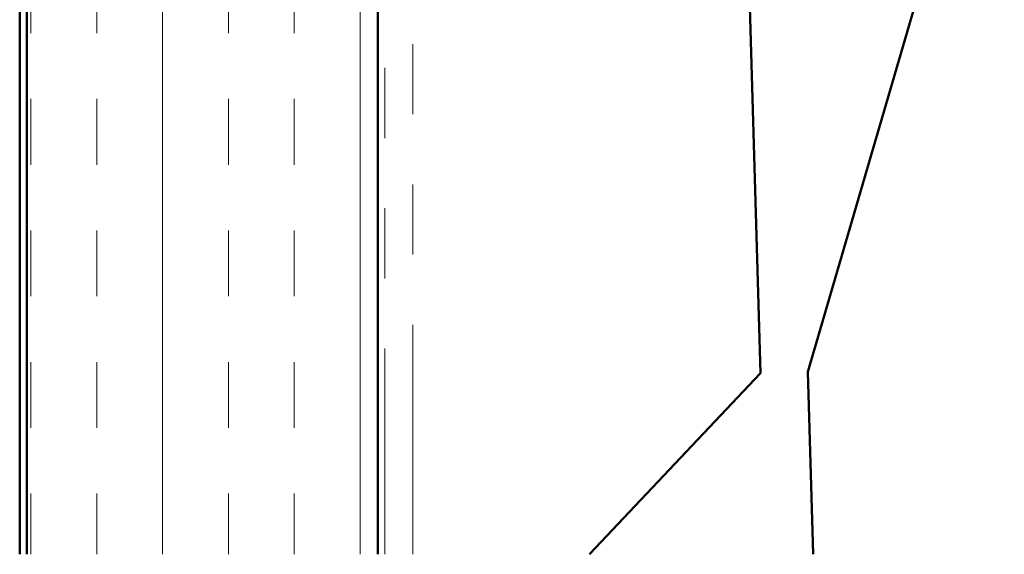
# Model space of a CAD drawing. Units: inches. Extents: x 0.6 to 33.4, y 0.5 to 21.4.
# Drawn here: x 11 to 12.4, y 4.3 to 5.1 of the extents above; entities that cross this region are included whole.
import ezdxf

# ---------------------------------------------------------------- set-up
doc = ezdxf.new("R2010")
doc.units = ezdxf.units.IN
doc.header["$LTSCALE"] = 2
doc.header["$MEASUREMENT"] = 0
doc.linetypes.add('DOUBLE_DASH_CHAIN', pattern=[1.2403, 0.6614, -0.0827, 0.1654, -0.0827, 0.1654, -0.0827])
doc.layers.add('Hatch (ANSI)', color=7, linetype='Continuous', lineweight=18)
doc.layers.add('Visible (ANSI)', color=7, linetype='Continuous', lineweight=50)

msp = doc.modelspace()

# ---------------------------------------------------------------- hatches: boundary and pattern name
at = {"layer": 'Hatch (ANSI)', "true_color": 0x804000}
h = msp.add_hatch(dxfattribs=at)
h.set_pattern_fill('INSUL', color=36, scale=0.75, angle=90, style=0)
h.paths.add_polyline_path([(11.0566, 4.31983), (11.0566, 15.36809), (11.5566, 15.36809), (11.5566, 4.31983)])

# ---------------------------------------------------------------- linework, layer by layer
at = {"layer": 'Visible (ANSI)', "color": 150, "true_color": 0x0080ff}
msp.add_line((11.0466, 15.36809), (11.0466, 4.31983), dxfattribs=at)
at = {"layer": 'Visible (ANSI)', "color": 36, "true_color": 0x804000}
for p, q in [((11.0566, 4.31983), (11.0566, 15.36809)), ((11.5566, 4.31983), (11.5566, 15.36809))]:
    msp.add_line(p, q, dxfattribs=at)
at = {"layer": 'Visible (ANSI)', "color": 30, "linetype": 'DOUBLE_DASH_CHAIN', "lineweight": 18, "ltscale": 0.247437, "true_color": 0xff8000}
for p, q in [((11.5666, 15.36809), (11.5666, 4.31983)), ((11.6066, 4.31983), (11.6066, 15.36809))]:
    msp.add_line(p, q, dxfattribs=at)
at = {"layer": 'Visible (ANSI)', "color": 5, "true_color": 0x0000ff}
for p, q in [((12.10201, 4.57813), (11.80359, 14.82533)), ((12.44915, 5.54019), (12.16948, 4.58009)), ((11.85832, 4.31983), (12.10201, 4.57813)), ((12.16948, 4.58009), (12.17706, 4.31983))]:
    msp.add_line(p, q, dxfattribs=at)

doc.saveas('drawing.dxf')
